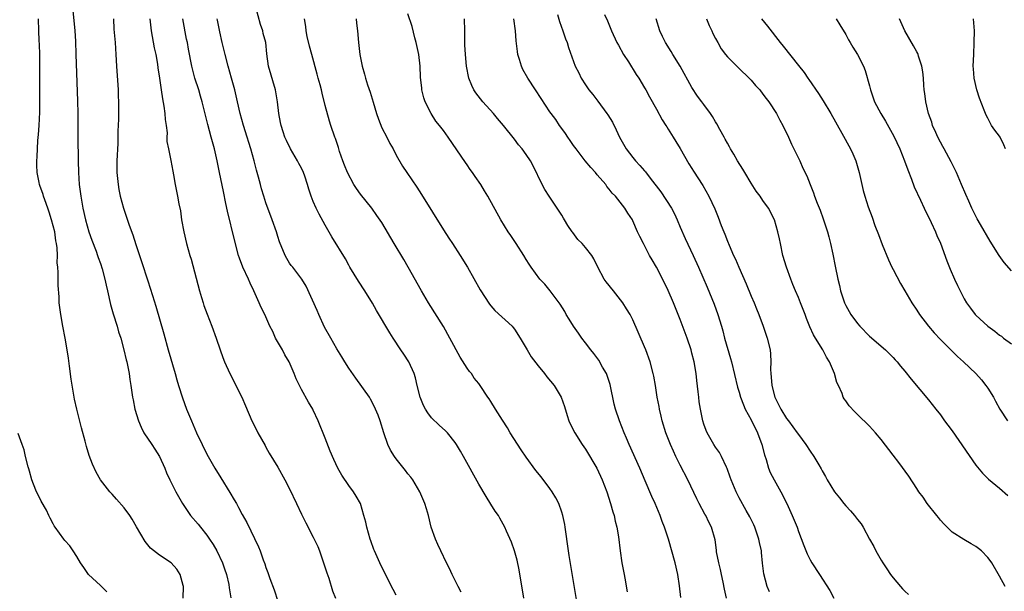
# Model space of a CAD drawing. Units: inches. Extents: x 2628000 to 2631000, y 1473000 to 1476000.
# Drawn here: x 2628169 to 2628336, y 1474376 to 1474473 of the extents above; entities that cross this region are included whole.
import ezdxf

# ---------------------------------------------------------------- set-up
doc = ezdxf.new("R2010")
doc.units = ezdxf.units.IN
doc.header["$MEASUREMENT"] = 0
doc.layers.add('LD26281473_2ft', color=230, linetype='Continuous')

msp = doc.modelspace()

# ---------------------------------------------------------------- linework, layer by layer
at = {"layer": 'LD26281473_2ft'}
for points, elevation in [([(2628178.31, 1474475), (2628178.67, 1474471), (2628178.78, 1474469.22), (2628178.87, 1474467), (2628179.14, 1474459.14), (2628179.17, 1474457), (2628179.19, 1474453), (2628179.24, 1474449), (2628179.29, 1474447), (2628179.44, 1474445), (2628179.69, 1474443), (2628180.02, 1474441), (2628180.47, 1474439), (2628181.07, 1474437), (2628181.58, 1474435.58), (2628182.28, 1474433.72), (2628182.53, 1474433), (2628182.64, 1474432.64), (2628183, 1474431.62), (2628183.3, 1474430.7), (2628183.76, 1474429), (2628183.96, 1474427.96), (2628184.19, 1474427), (2628184.7, 1474424.7), (2628185.14, 1474423.14), (2628185.83, 1474421), (2628186.09, 1474420.09), (2628186.44, 1474419), (2628186.97, 1474417.03), (2628187.34, 1474415.34), (2628187.45, 1474415), (2628187.59, 1474414.41), (2628187.87, 1474413), (2628188.01, 1474412.01), (2628188.18, 1474411), (2628188.46, 1474409), (2628188.56, 1474408.56), (2628188.84, 1474407), (2628189.44, 1474405), (2628189.92, 1474403.92), (2628190.37, 1474403), (2628191.68, 1474401), (2628192.19, 1474400.19), (2628193, 1474399), (2628193.89, 1474397), (2628194.21, 1474396.21), (2628194.74, 1474395), (2628195.74, 1474393), (2628196.19, 1474392.19), (2628196.89, 1474391), (2628198.26, 1474389), (2628199.52, 1474387.53), (2628199.91, 1474387), (2628201, 1474385.68), (2628201.47, 1474385), (2628202.06, 1474384.06), (2628202.68, 1474383), (2628203.65, 1474381), (2628203.97, 1474379.97), (2628204.34, 1474379), (2628204.7, 1474377.3), (2628204.77, 1474376.77), (2628205.07, 1474375.07)], 11308), ([(2628254.59, 1474375), (2628253.8, 1474379.8), (2628253.46, 1474381.46), (2628253.03, 1474383.03), (2628252.5, 1474384.5), (2628251.68, 1474386.32), (2628251.39, 1474387), (2628250.54, 1474388.54), (2628250.28, 1474389), (2628249.75, 1474389.75), (2628249, 1474390.92), (2628248.2, 1474392.2), (2628247, 1474394.29), (2628244.4, 1474399), (2628243.89, 1474399.89), (2628243.22, 1474401), (2628243, 1474401.32), (2628241.66, 1474403), (2628241.33, 1474403.33), (2628240.28, 1474404.28), (2628239, 1474405.54), (2628238.34, 1474406.34), (2628237.96, 1474407), (2628237.62, 1474407.62), (2628237.05, 1474409), (2628236.55, 1474411), (2628236.27, 1474412.27), (2628236.05, 1474413), (2628235.13, 1474415), (2628234.29, 1474416.29), (2628233.8, 1474417), (2628232.48, 1474419), (2628231.91, 1474419.91), (2628229.69, 1474423.69), (2628229, 1474424.89), (2628227.71, 1474427), (2628226.65, 1474428.65), (2628225.18, 1474431), (2628225, 1474431.32), (2628224.43, 1474432.43), (2628222.14, 1474436.14), (2628221, 1474438.1), (2628219.98, 1474439.98), (2628219.49, 1474441), (2628219, 1474442.12), (2628218.65, 1474443), (2628218.22, 1474444.22), (2628218.02, 1474445), (2628217.57, 1474446.43), (2628217.36, 1474447), (2628217, 1474447.76), (2628216.55, 1474448.55), (2628216.34, 1474449), (2628215.15, 1474451), (2628214.44, 1474452.44), (2628214.18, 1474453), (2628213.91, 1474453.91), (2628213.54, 1474455), (2628213.46, 1474455.46), (2628213.17, 1474457), (2628212.95, 1474459), (2628212.59, 1474461), (2628211.45, 1474465), (2628211.12, 1474467.12), (2628210.95, 1474469), (2628210.54, 1474470.54), (2628210.46, 1474471), (2628210.07, 1474472.07), (2628209.3, 1474475)], 11298), ([(2628197.01, 1474375), (2628197.03, 1474377), (2628197, 1474377.16), (2628196.52, 1474379), (2628195.92, 1474379.92), (2628195, 1474381), (2628193, 1474382.3), (2628191.49, 1474383.49), (2628190.59, 1474384.59), (2628189.1, 1474387.1), (2628188.37, 1474388.37), (2628187.96, 1474389), (2628187, 1474390.31), (2628185.73, 1474391.73), (2628185, 1474392.59), (2628184.62, 1474393), (2628183.05, 1474395.05), (2628182.31, 1474396.31), (2628181.65, 1474397.65), (2628181.12, 1474399.12), (2628180.65, 1474400.65), (2628180.44, 1474401.56), (2628179.82, 1474403.82), (2628179.02, 1474407), (2628178.66, 1474408.66), (2628178.07, 1474412.07), (2628177.77, 1474414.23), (2628177.6, 1474415.6), (2628177.39, 1474417), (2628177.05, 1474419), (2628176.66, 1474421), (2628176.3, 1474423), (2628176.06, 1474425), (2628176.02, 1474425.98), (2628175.88, 1474427.88), (2628175.88, 1474430.12), (2628175.81, 1474431), (2628175.72, 1474431.72), (2628175.74, 1474433), (2628175.7, 1474434.3), (2628175.6, 1474435), (2628175.49, 1474435.49), (2628175.29, 1474437), (2628174.77, 1474439), (2628174.34, 1474440.34), (2628174.12, 1474441), (2628173.59, 1474442.41), (2628173.4, 1474443), (2628173.32, 1474443.32), (2628172.8, 1474444.8), (2628172.72, 1474445), (2628172.64, 1474445.36), (2628172.31, 1474447), (2628172.28, 1474448.28), (2628172.24, 1474449), (2628172.3, 1474449.7), (2628172.44, 1474452.44), (2628172.56, 1474453.44), (2628172.64, 1474455), (2628172.77, 1474457.23), (2628172.8, 1474459), (2628172.77, 1474460.77), (2628172.78, 1474461.22), (2628172.76, 1474463), (2628172.78, 1474465), (2628172.76, 1474467), (2628172.7, 1474468.7), (2628172.66, 1474469.34), (2628172.59, 1474471), (2628172.53, 1474473)], 11310), ([(2628185.21, 1474473), (2628185.3, 1474471.3), (2628185.49, 1474469), (2628185.62, 1474467), (2628185.72, 1474465), (2628185.99, 1474461), (2628186.02, 1474460.02), (2628186.07, 1474459), (2628186.05, 1474456.05), (2628185.98, 1474454.02), (2628185.97, 1474453), (2628185.93, 1474451.93), (2628185.81, 1474449), (2628185.81, 1474447), (2628185.99, 1474445), (2628186.14, 1474444.14), (2628186.37, 1474443), (2628186.92, 1474441), (2628187.89, 1474438.11), (2628188.48, 1474436.48), (2628189, 1474434.87), (2628189.97, 1474431.97), (2628191, 1474428.72), (2628191.43, 1474427.43), (2628191.8, 1474426.2), (2628192.39, 1474424.39), (2628193.74, 1474419.74), (2628194.48, 1474417), (2628195.67, 1474413), (2628195.95, 1474411.95), (2628196.23, 1474411), (2628196.88, 1474408.88), (2628197.59, 1474407), (2628198.41, 1474405), (2628199.28, 1474403), (2628200.2, 1474401), (2628201, 1474399.36), (2628201.2, 1474399), (2628202.37, 1474397), (2628203.38, 1474395.38), (2628204.89, 1474392.89), (2628205.64, 1474391.64), (2628205.99, 1474391), (2628206.37, 1474390.37), (2628207, 1474389.14), (2628207.78, 1474387.78), (2628209.71, 1474383.71), (2628210, 1474383), (2628210.54, 1474381.47), (2628210.81, 1474380.81), (2628211, 1474380.17), (2628211.34, 1474379.34), (2628211.65, 1474378.35), (2628212.4, 1474376.4), (2628213, 1474374.49)], 11306), ([(2628191.37, 1474473), (2628191.61, 1474471), (2628192.12, 1474468.12), (2628192.36, 1474467), (2628192.67, 1474465.33), (2628192.74, 1474464.74), (2628193.01, 1474462.99), (2628193.27, 1474461), (2628193.51, 1474459.51), (2628193.74, 1474458.26), (2628193.92, 1474457), (2628193.97, 1474455.97), (2628194.12, 1474455), (2628194.27, 1474453.73), (2628194.25, 1474453), (2628194.26, 1474452.26), (2628194.51, 1474451), (2628194.93, 1474449.07), (2628195.24, 1474447.24), (2628195.38, 1474446.62), (2628195.65, 1474445), (2628196.05, 1474443), (2628196.27, 1474441.73), (2628196.53, 1474440.53), (2628196.74, 1474439), (2628197.09, 1474437), (2628197.57, 1474435), (2628198.14, 1474433), (2628198.35, 1474432.35), (2628199.77, 1474427), (2628200.11, 1474425.89), (2628200.36, 1474425), (2628200.51, 1474424.51), (2628201.04, 1474423.04), (2628201.86, 1474421), (2628202.59, 1474419), (2628203.26, 1474417), (2628203.72, 1474415.72), (2628204.01, 1474415), (2628204.89, 1474413), (2628206.94, 1474409), (2628207.54, 1474407.54), (2628208.63, 1474405), (2628209, 1474404.28), (2628209.61, 1474403), (2628210.84, 1474400.84), (2628211, 1474400.58), (2628211.56, 1474399.56), (2628213, 1474397.18), (2628214.2, 1474395), (2628215, 1474393.49), (2628216.14, 1474391), (2628217, 1474389.21), (2628217.74, 1474387.74), (2628219, 1474385.33), (2628219.75, 1474383.75), (2628220.04, 1474383), (2628220.74, 1474381), (2628220.79, 1474380.79), (2628221.28, 1474379.28), (2628221.6, 1474378.4), (2628222.27, 1474376.27), (2628222.74, 1474375)], 11304), ([(2628233, 1474375.5), (2628232.47, 1474376.47), (2628231.22, 1474379), (2628230.27, 1474381), (2628229.36, 1474383), (2628229.25, 1474383.25), (2628228.7, 1474384.7), (2628228.6, 1474385), (2628228.02, 1474387), (2628227.86, 1474387.86), (2628227.56, 1474389), (2628226.97, 1474391), (2628226.26, 1474392.26), (2628225.8, 1474393), (2628225, 1474394.07), (2628223.8, 1474395.8), (2628223.16, 1474397), (2628222.46, 1474398.46), (2628221.86, 1474399.86), (2628221, 1474402.09), (2628219.83, 1474405), (2628219, 1474406.83), (2628218.91, 1474407), (2628218.18, 1474408.18), (2628217, 1474410.3), (2628216.64, 1474411), (2628216.1, 1474412.1), (2628215.77, 1474413), (2628214.9, 1474415), (2628214.19, 1474416.19), (2628213.77, 1474417), (2628212.61, 1474419), (2628212.13, 1474420.13), (2628211.66, 1474421), (2628210.8, 1474423), (2628210.19, 1474424.19), (2628209.86, 1474425), (2628208.95, 1474427), (2628208.3, 1474428.3), (2628208.02, 1474429), (2628207.11, 1474431), (2628206.53, 1474432.53), (2628206.37, 1474433), (2628205.65, 1474435.65), (2628204.48, 1474440.48), (2628204.24, 1474441.76), (2628203.8, 1474443.8), (2628203.15, 1474447), (2628202.72, 1474449), (2628202.27, 1474451), (2628201.76, 1474453), (2628201.17, 1474455.17), (2628200.21, 1474459), (2628199.93, 1474459.93), (2628199.63, 1474461), (2628198.99, 1474462.99), (2628198.57, 1474464.57), (2628198.47, 1474465), (2628197.9, 1474467.9), (2628197.71, 1474469), (2628197.58, 1474469.58), (2628196.92, 1474473)], 11302), ([(2628244, 1474376), (2628243.46, 1474377), (2628242.48, 1474379), (2628242.03, 1474380.03), (2628241.53, 1474381), (2628240.53, 1474383), (2628240.07, 1474384.07), (2628239.63, 1474385), (2628238.94, 1474387), (2628238.47, 1474389), (2628238.12, 1474390.12), (2628237.87, 1474391), (2628236.98, 1474393), (2628235.8, 1474395), (2628235.47, 1474395.47), (2628235, 1474396.06), (2628234.6, 1474396.6), (2628233, 1474398.6), (2628232.72, 1474399), (2628232.06, 1474400.06), (2628231.62, 1474401), (2628230.91, 1474403), (2628230.28, 1474405), (2628229.94, 1474405.94), (2628229.53, 1474407), (2628229.37, 1474407.37), (2628228.68, 1474408.68), (2628228.49, 1474409), (2628226.2, 1474412.2), (2628225, 1474413.94), (2628224.33, 1474415), (2628223.84, 1474415.84), (2628223, 1474417.19), (2628221.94, 1474419), (2628220.88, 1474420.88), (2628219.92, 1474423), (2628219.65, 1474423.65), (2628217.81, 1474427.81), (2628217.05, 1474429), (2628215.51, 1474431), (2628215.28, 1474431.28), (2628215, 1474431.69), (2628214.5, 1474432.5), (2628214.24, 1474433), (2628213.3, 1474435.3), (2628213, 1474436.19), (2628212.75, 1474437), (2628212.05, 1474439), (2628211, 1474441.92), (2628210.65, 1474443), (2628210.26, 1474444.26), (2628210.06, 1474445), (2628209.74, 1474446.26), (2628209.41, 1474447.41), (2628209.01, 1474449), (2628208.46, 1474451), (2628208.09, 1474452.09), (2628207.83, 1474453), (2628207.18, 1474455), (2628206.62, 1474457), (2628206.16, 1474459), (2628205.97, 1474459.97), (2628205.72, 1474461), (2628205.18, 1474463), (2628204.61, 1474465), (2628204.09, 1474467), (2628203.9, 1474467.9), (2628203.61, 1474469), (2628203.19, 1474470.81), (2628202.82, 1474472.82), (2628202.77, 1474473)], 11300), ([(2628263.54, 1474374.46), (2628262.24, 1474382.24), (2628262.12, 1474383), (2628261.58, 1474387), (2628261.49, 1474387.49), (2628261.19, 1474389), (2628261, 1474389.57), (2628260.48, 1474391), (2628259.99, 1474391.99), (2628259.38, 1474393), (2628259, 1474393.56), (2628257.51, 1474395.51), (2628256.63, 1474396.63), (2628255, 1474398.86), (2628254.12, 1474400.12), (2628252.28, 1474403), (2628251.81, 1474403.81), (2628251, 1474405.11), (2628249.79, 1474407), (2628249, 1474408.29), (2628248.71, 1474408.71), (2628248.5, 1474409), (2628247.22, 1474411), (2628247, 1474411.3), (2628246.21, 1474412.21), (2628245.72, 1474413), (2628245.38, 1474413.38), (2628245, 1474413.94), (2628243.8, 1474415.8), (2628242.1, 1474419), (2628240.98, 1474420.98), (2628238.45, 1474425), (2628237.28, 1474427), (2628235.05, 1474431), (2628234.3, 1474432.3), (2628232.67, 1474435), (2628230.56, 1474438.56), (2628229.76, 1474439.76), (2628228.87, 1474441), (2628227, 1474443.37), (2628226.32, 1474444.32), (2628225.87, 1474445), (2628224.78, 1474447), (2628224.29, 1474448.29), (2628223.98, 1474449), (2628223.45, 1474450.55), (2628223.24, 1474451.24), (2628222.76, 1474452.76), (2628222.66, 1474453), (2628221.98, 1474455), (2628221.72, 1474455.72), (2628221, 1474458.35), (2628220.47, 1474460.47), (2628220.36, 1474461), (2628220.14, 1474461.86), (2628219.83, 1474463), (2628219.64, 1474463.64), (2628218.73, 1474467), (2628218.37, 1474468.37), (2628217.97, 1474470.03), (2628217.77, 1474471), (2628217.71, 1474471.71), (2628217.49, 1474473)], 11296), ([(2628226.24, 1474473), (2628226.3, 1474472.3), (2628226.48, 1474471), (2628226.65, 1474469), (2628226.86, 1474467), (2628227.23, 1474465), (2628227.67, 1474463.67), (2628227.82, 1474463), (2628228.16, 1474461.84), (2628228.62, 1474460.62), (2628229.1, 1474458.9), (2628229.7, 1474457), (2628230.04, 1474456.04), (2628230.6, 1474454.6), (2628231.41, 1474453), (2628231.92, 1474451.92), (2628232.47, 1474451), (2628233, 1474449.96), (2628234.08, 1474448.08), (2628234.8, 1474447), (2628236.52, 1474444.52), (2628237.31, 1474443.31), (2628241, 1474437.32), (2628241.9, 1474435.9), (2628242.53, 1474435), (2628243.83, 1474433), (2628245.04, 1474431), (2628247.2, 1474427.2), (2628248.77, 1474424.77), (2628249, 1474424.45), (2628249.66, 1474423.66), (2628252.59, 1474421), (2628252.79, 1474420.79), (2628253, 1474420.54), (2628253.97, 1474419), (2628255.13, 1474417), (2628255.84, 1474415.84), (2628257, 1474414.29), (2628258.07, 1474413), (2628258.47, 1474412.47), (2628259.69, 1474411), (2628260.92, 1474409), (2628261.44, 1474407.44), (2628261.9, 1474405.9), (2628262.18, 1474405), (2628263, 1474403.4), (2628263.19, 1474403), (2628264.46, 1474401), (2628265, 1474400.21), (2628266.92, 1474397), (2628267.85, 1474395), (2628268.59, 1474393), (2628269.25, 1474391), (2628269.63, 1474389.63), (2628269.85, 1474389), (2628270.04, 1474388.04), (2628270.32, 1474387), (2628270.59, 1474385.41), (2628270.88, 1474383), (2628271.17, 1474381), (2628271.54, 1474379), (2628271.63, 1474378.37), (2628272.05, 1474376.05)], 11294), ([(2628281.14, 1474375.14), (2628280.91, 1474377.09), (2628280.61, 1474379), (2628280.14, 1474381), (2628279.03, 1474385), (2628278.37, 1474387), (2628277.98, 1474387.98), (2628277.61, 1474389), (2628276.77, 1474391), (2628276.23, 1474392.23), (2628275.12, 1474394.88), (2628274.2, 1474397), (2628272.4, 1474401), (2628271.95, 1474402.05), (2628271.55, 1474403), (2628270.74, 1474405), (2628270.06, 1474407), (2628269.84, 1474407.84), (2628269.17, 1474411.17), (2628268.68, 1474412.68), (2628268.55, 1474413), (2628267.9, 1474414.1), (2628267.26, 1474415.26), (2628266.4, 1474416.4), (2628265.91, 1474417), (2628265, 1474418.21), (2628264.37, 1474419), (2628263.82, 1474419.82), (2628262.96, 1474421), (2628262.23, 1474422.23), (2628261.75, 1474423), (2628261.49, 1474423.49), (2628260.75, 1474424.75), (2628260.58, 1474425), (2628259.05, 1474427), (2628258.11, 1474428.11), (2628257.29, 1474429), (2628255.8, 1474431), (2628255.5, 1474431.5), (2628255, 1474432.28), (2628254.57, 1474433), (2628253.28, 1474435), (2628252.36, 1474436.36), (2628251.91, 1474437), (2628250.71, 1474439), (2628248.5, 1474443), (2628247.92, 1474443.92), (2628247.29, 1474445), (2628246.34, 1474446.34), (2628245.93, 1474447), (2628245.53, 1474447.53), (2628245, 1474448.31), (2628244.7, 1474448.7), (2628241.8, 1474453), (2628241, 1474454.14), (2628240.34, 1474455), (2628239.73, 1474455.73), (2628238.94, 1474457), (2628237.92, 1474459), (2628237.68, 1474459.68), (2628237.37, 1474461), (2628237.32, 1474461.32), (2628237.14, 1474463.14), (2628237.06, 1474465), (2628236.82, 1474467), (2628236.39, 1474469), (2628236.17, 1474469.83), (2628235.72, 1474471.72), (2628235, 1474473.86)], 11292), ([(2628288.85, 1474375), (2628288.52, 1474376.52), (2628288.28, 1474377.72), (2628288, 1474379), (2628287.83, 1474379.83), (2628287.53, 1474381), (2628287.17, 1474382.83), (2628287.14, 1474383.14), (2628286.9, 1474384.9), (2628286.33, 1474387), (2628285.85, 1474387.85), (2628285.34, 1474389), (2628285.2, 1474389.2), (2628284.23, 1474391), (2628283.81, 1474391.81), (2628282.31, 1474395), (2628281, 1474397.53), (2628280.26, 1474399), (2628279.86, 1474399.86), (2628279.36, 1474401), (2628278.61, 1474403), (2628277.99, 1474405), (2628277.82, 1474405.82), (2628277.51, 1474407), (2628277.45, 1474407.45), (2628277.15, 1474409), (2628276.85, 1474411), (2628276.57, 1474412.57), (2628276.47, 1474413), (2628275.93, 1474415), (2628275.2, 1474417), (2628275, 1474417.51), (2628273, 1474422.07), (2628272.54, 1474423), (2628271.95, 1474423.95), (2628271.34, 1474425), (2628269.74, 1474427), (2628268.51, 1474428.51), (2628268.18, 1474429), (2628267.12, 1474431), (2628266.4, 1474432.4), (2628266.06, 1474433), (2628265, 1474434.34), (2628264.44, 1474435), (2628263.71, 1474435.71), (2628262.85, 1474436.85), (2628262.76, 1474437), (2628262.04, 1474438.04), (2628261.47, 1474439), (2628261.31, 1474439.31), (2628261, 1474439.8), (2628258.84, 1474443), (2628258.16, 1474444.16), (2628257.69, 1474445), (2628256.15, 1474448.15), (2628255.69, 1474449), (2628255, 1474450.08), (2628254.32, 1474451), (2628253.71, 1474451.71), (2628253, 1474452.64), (2628251.13, 1474455), (2628250.14, 1474456.14), (2628249.46, 1474457), (2628247.64, 1474459), (2628246.48, 1474460.48), (2628246.11, 1474461), (2628245.77, 1474461.77), (2628245.29, 1474463), (2628244.92, 1474465), (2628244.7, 1474467), (2628244.63, 1474468.63), (2628244.6, 1474469), (2628244.59, 1474469.41), (2628244.62, 1474471), (2628244.55, 1474473)], 11290), ([(2628296.1, 1474376.1), (2628295.74, 1474377), (2628295.14, 1474379.14), (2628294.93, 1474380.93), (2628294.75, 1474382.75), (2628294.74, 1474383), (2628294.41, 1474384.41), (2628294.33, 1474385), (2628293.61, 1474387), (2628293.44, 1474387.44), (2628293, 1474388.29), (2628292.77, 1474388.77), (2628292.18, 1474389.82), (2628291, 1474392), (2628290.48, 1474393), (2628289.63, 1474395), (2628289.48, 1474395.48), (2628288.94, 1474396.94), (2628288.83, 1474397.17), (2628288.01, 1474399), (2628287.67, 1474399.67), (2628287, 1474400.54), (2628286.7, 1474401), (2628285.56, 1474403), (2628285.39, 1474403.39), (2628285, 1474404.43), (2628284.82, 1474405), (2628284.42, 1474407), (2628284.24, 1474408.24), (2628284.15, 1474409), (2628284.06, 1474409.94), (2628283.82, 1474411.82), (2628283.7, 1474413), (2628283.38, 1474415), (2628283, 1474416.46), (2628282.85, 1474417), (2628282.17, 1474419), (2628281, 1474422.13), (2628279.86, 1474425), (2628279, 1474427.04), (2628278.36, 1474428.36), (2628277, 1474431.02), (2628276.25, 1474432.25), (2628275.83, 1474433), (2628275, 1474434.66), (2628274.8, 1474435), (2628274.22, 1474436.22), (2628273.8, 1474437), (2628273, 1474438.87), (2628272.93, 1474439), (2628272.14, 1474440.14), (2628271.67, 1474441), (2628270.09, 1474443), (2628269.5, 1474443.5), (2628269, 1474444.23), (2628268.64, 1474444.64), (2628268.44, 1474445), (2628267, 1474446.65), (2628266.72, 1474447), (2628265.89, 1474447.89), (2628264.98, 1474448.98), (2628263.42, 1474451), (2628263, 1474451.59), (2628262.44, 1474452.44), (2628262.03, 1474453), (2628261.63, 1474453.63), (2628261, 1474454.46), (2628260.62, 1474455), (2628259.98, 1474455.98), (2628259.2, 1474457), (2628259, 1474457.29), (2628257.53, 1474459.53), (2628256.58, 1474461), (2628255.26, 1474463), (2628254.44, 1474464.44), (2628254.18, 1474465), (2628253.86, 1474466.14), (2628253.59, 1474467), (2628253.51, 1474467.51), (2628253.3, 1474469.3), (2628253.18, 1474471), (2628252.89, 1474473)], 11288), ([(2628260.27, 1474473.73), (2628260.59, 1474472.59), (2628261.17, 1474471), (2628261.63, 1474469.63), (2628261.9, 1474469), (2628262.15, 1474468.15), (2628263.29, 1474465), (2628263.86, 1474463.86), (2628264.25, 1474463), (2628265, 1474461.86), (2628265.58, 1474461), (2628266.23, 1474460.23), (2628267.1, 1474459.1), (2628268.64, 1474457), (2628268.78, 1474456.78), (2628269.55, 1474455.55), (2628270.22, 1474454.22), (2628270.78, 1474453), (2628271.89, 1474451), (2628273, 1474449.56), (2628273.47, 1474449), (2628274.21, 1474448.21), (2628275, 1474447.29), (2628275.14, 1474447.14), (2628275.94, 1474446.06), (2628277.74, 1474443.74), (2628279.52, 1474441), (2628280.03, 1474440.03), (2628280.5, 1474439), (2628281, 1474437.79), (2628281.87, 1474435.87), (2628283.22, 1474433), (2628284.13, 1474431), (2628285.6, 1474427.6), (2628286.77, 1474424.77), (2628287.4, 1474423), (2628287.99, 1474421), (2628288.21, 1474420.21), (2628288.52, 1474419), (2628289.54, 1474415.54), (2628289.69, 1474415), (2628290.72, 1474410.72), (2628291, 1474409.84), (2628291.23, 1474409), (2628291.71, 1474407.71), (2628292.02, 1474407), (2628293, 1474405.18), (2628294.07, 1474403), (2628294.83, 1474401), (2628295.27, 1474399.27), (2628295.54, 1474398.46), (2628295.93, 1474397), (2628296.25, 1474396.25), (2628296.88, 1474395), (2628298.02, 1474393), (2628299.02, 1474391), (2628299.96, 1474389), (2628300.76, 1474387), (2628301, 1474386.28), (2628301.9, 1474383.9), (2628302.5, 1474382.5), (2628303, 1474381.51), (2628303.29, 1474381), (2628304.54, 1474379), (2628306.31, 1474376.31), (2628307, 1474374.99)], 11286), ([(2628268.22, 1474473.78), (2628268.7, 1474472.69), (2628269.38, 1474471), (2628270.33, 1474469), (2628270.56, 1474468.56), (2628271.45, 1474467), (2628272.27, 1474465.73), (2628273.59, 1474463.59), (2628274, 1474463), (2628275, 1474461.36), (2628275.2, 1474461), (2628275.82, 1474459.82), (2628277, 1474457.73), (2628277.94, 1474455.94), (2628278.58, 1474455), (2628278.73, 1474454.73), (2628279, 1474454.37), (2628279.84, 1474453), (2628280.27, 1474452.27), (2628281, 1474451.09), (2628282.48, 1474448.48), (2628283, 1474447.71), (2628283.27, 1474447.27), (2628284.85, 1474444.85), (2628285.88, 1474443), (2628286.87, 1474440.87), (2628287.45, 1474439.45), (2628287.96, 1474438.04), (2628288.37, 1474437), (2628288.57, 1474436.57), (2628289, 1474435.43), (2628289.29, 1474434.71), (2628290.05, 1474433), (2628290.36, 1474432.36), (2628290.91, 1474431), (2628292.16, 1474428.16), (2628293, 1474426.12), (2628293.5, 1474425), (2628293.94, 1474423.94), (2628294.32, 1474423), (2628295.04, 1474421), (2628295.74, 1474419), (2628296.21, 1474417), (2628296.3, 1474416.3), (2628296.35, 1474415), (2628296.29, 1474413.71), (2628296.34, 1474413), (2628296.42, 1474412.42), (2628296.49, 1474411), (2628297, 1474409), (2628298.04, 1474407), (2628299, 1474405.43), (2628299.34, 1474405), (2628300.81, 1474403), (2628301, 1474402.69), (2628302.28, 1474401), (2628303, 1474399.87), (2628303.62, 1474399), (2628304.45, 1474397.55), (2628304.86, 1474396.86), (2628305, 1474396.57), (2628305.6, 1474395.6), (2628305.87, 1474395), (2628307.08, 1474393), (2628307.96, 1474391.96), (2628308.69, 1474391), (2628309, 1474390.61), (2628309.78, 1474389.78), (2628310.46, 1474389), (2628311, 1474388.3), (2628311.58, 1474387.58), (2628311.96, 1474387), (2628313.04, 1474385), (2628313.76, 1474383.76), (2628314.08, 1474383), (2628315, 1474381.42), (2628315.25, 1474381), (2628315.95, 1474379.95), (2628316.59, 1474379), (2628317, 1474378.42), (2628318.26, 1474377), (2628318.59, 1474376.59), (2628319, 1474376.17), (2628319.61, 1474375.61)], 11284), ([(2628335.92, 1474377), (2628335, 1474378.73), (2628333.67, 1474381), (2628333.4, 1474381.4), (2628333, 1474381.91), (2628331.95, 1474383), (2628331.43, 1474383.43), (2628331, 1474383.75), (2628330.22, 1474384.22), (2628328.95, 1474384.95), (2628327, 1474386.18), (2628326.15, 1474387), (2628325.6, 1474387.6), (2628325, 1474388.23), (2628324.68, 1474388.68), (2628324.38, 1474389), (2628322.79, 1474391), (2628322.08, 1474392.08), (2628321.38, 1474393), (2628321, 1474393.57), (2628319.66, 1474395.66), (2628317.97, 1474397.97), (2628317, 1474399.21), (2628315, 1474401.84), (2628314.05, 1474403), (2628313, 1474404.12), (2628311, 1474406.06), (2628310.51, 1474406.51), (2628309.55, 1474407.55), (2628309, 1474408.4), (2628308.74, 1474408.74), (2628308.59, 1474409), (2628308.39, 1474409.61), (2628307.75, 1474411), (2628307.5, 1474411.5), (2628307.12, 1474413), (2628306.24, 1474415), (2628305.76, 1474415.76), (2628305.11, 1474417), (2628303.86, 1474419), (2628303.54, 1474419.54), (2628302.92, 1474420.92), (2628302.34, 1474422.34), (2628302.12, 1474423), (2628301.36, 1474425), (2628301, 1474425.9), (2628300.5, 1474427), (2628300.07, 1474428.07), (2628299.69, 1474429), (2628298.97, 1474431), (2628298.38, 1474433), (2628297.95, 1474435), (2628297.8, 1474435.8), (2628297.53, 1474437), (2628296.96, 1474439), (2628295.92, 1474441), (2628295, 1474442.29), (2628294.52, 1474443), (2628293.86, 1474443.86), (2628293, 1474445.23), (2628291.94, 1474447), (2628291.61, 1474447.61), (2628290.73, 1474449), (2628290.11, 1474450.11), (2628289.52, 1474451), (2628289.36, 1474451.36), (2628289, 1474451.96), (2628288.64, 1474452.64), (2628288.42, 1474453), (2628287.72, 1474454.28), (2628287.23, 1474455.23), (2628287, 1474455.57), (2628286.49, 1474456.49), (2628286.14, 1474457), (2628285, 1474458.53), (2628284.68, 1474459), (2628283.96, 1474459.96), (2628283, 1474461.43), (2628280.99, 1474465), (2628279.76, 1474467), (2628279.49, 1474467.49), (2628278.52, 1474469), (2628278.04, 1474470.04), (2628277.56, 1474471), (2628276.95, 1474473)], 11282), ([(2628285.45, 1474473), (2628285.89, 1474471.89), (2628286.37, 1474471), (2628286.56, 1474470.56), (2628287, 1474469.67), (2628287.37, 1474469), (2628287.96, 1474467.96), (2628288.66, 1474467), (2628289, 1474466.59), (2628290.59, 1474465), (2628291, 1474464.63), (2628292.67, 1474463), (2628293, 1474462.67), (2628293.76, 1474461.76), (2628294.45, 1474461), (2628295, 1474460.29), (2628295.54, 1474459.54), (2628295.98, 1474459), (2628297.28, 1474457), (2628297.86, 1474455.86), (2628298.38, 1474455), (2628299.32, 1474453), (2628299.81, 1474451.81), (2628300.23, 1474451), (2628301, 1474449.46), (2628301.23, 1474449), (2628301.76, 1474447.76), (2628302.44, 1474446.44), (2628302.96, 1474445), (2628303.56, 1474443.56), (2628303.71, 1474443), (2628304.15, 1474441.85), (2628304.66, 1474440.66), (2628305.21, 1474439.21), (2628305.92, 1474437), (2628306.12, 1474436.12), (2628306.44, 1474435), (2628306.82, 1474433.18), (2628307.2, 1474431.2), (2628307.67, 1474429), (2628307.93, 1474427.93), (2628308.14, 1474427), (2628308.78, 1474425), (2628309, 1474424.53), (2628309.87, 1474423), (2628311, 1474421.45), (2628311.4, 1474421), (2628313, 1474419.31), (2628315.71, 1474417), (2628316.37, 1474416.37), (2628317, 1474415.75), (2628317.35, 1474415.35), (2628317.68, 1474415), (2628318.27, 1474414.28), (2628319, 1474413.43), (2628320.06, 1474412.06), (2628323, 1474408.54), (2628324.2, 1474407), (2628325, 1474406), (2628325.69, 1474405), (2628326.25, 1474404.25), (2628327, 1474403.31), (2628331, 1474397.53), (2628332.13, 1474396.13), (2628333.13, 1474395.13), (2628335, 1474393.59), (2628336.38, 1474392.38)], 11280), ([(2628294.77, 1474473), (2628295.77, 1474471.77), (2628297.94, 1474469), (2628298.4, 1474468.4), (2628301, 1474465.12), (2628301.95, 1474463.95), (2628302.6, 1474463), (2628302.78, 1474462.78), (2628304.41, 1474460.41), (2628305.17, 1474459.17), (2628306.46, 1474457), (2628308.31, 1474453.69), (2628309.79, 1474451), (2628310.17, 1474450.17), (2628310.68, 1474449), (2628311.27, 1474447), (2628311.7, 1474445), (2628311.97, 1474443.97), (2628312.2, 1474443), (2628312.79, 1474441.21), (2628313.44, 1474439.44), (2628313.93, 1474438.07), (2628314.52, 1474436.53), (2628315.13, 1474434.87), (2628316.23, 1474432.23), (2628316.81, 1474431), (2628317, 1474430.62), (2628318.25, 1474428.25), (2628319, 1474427.01), (2628320.19, 1474425), (2628321, 1474423.76), (2628321.46, 1474423), (2628322.96, 1474421), (2628323.92, 1474419.92), (2628325, 1474418.77), (2628327.91, 1474415.91), (2628328.9, 1474415), (2628330.97, 1474413), (2628331.94, 1474411.94), (2628332.69, 1474411), (2628333, 1474410.53), (2628333.96, 1474409), (2628334.31, 1474408.31), (2628335.05, 1474407), (2628336.36, 1474405)], 11278), ([(2628307.37, 1474473), (2628307.98, 1474471.98), (2628309, 1474470.36), (2628309.47, 1474469.47), (2628309.77, 1474469), (2628310.22, 1474468.22), (2628311, 1474467), (2628312, 1474465), (2628312.29, 1474464.29), (2628313, 1474461.68), (2628313.16, 1474461), (2628313.66, 1474459.66), (2628313.88, 1474459), (2628314.93, 1474457), (2628315.7, 1474455.7), (2628317.15, 1474453.15), (2628318.15, 1474451), (2628318.95, 1474449), (2628319.48, 1474447.48), (2628320.13, 1474445.87), (2628320.59, 1474444.59), (2628321.65, 1474442.35), (2628322.27, 1474441), (2628322.48, 1474440.48), (2628323, 1474439.51), (2628323.46, 1474438.54), (2628324.15, 1474437), (2628324.39, 1474436.39), (2628325, 1474435.06), (2628326.07, 1474432.07), (2628326.65, 1474430.65), (2628327.38, 1474429), (2628327.88, 1474427.88), (2628328.32, 1474427), (2628329, 1474425.65), (2628329.4, 1474425), (2628330.06, 1474424.06), (2628330.87, 1474423), (2628331, 1474422.86), (2628333, 1474421), (2628334.19, 1474420.19), (2628335, 1474419.52), (2628335.31, 1474419.31), (2628335.67, 1474419), (2628337, 1474418.06)], 11276), ([(2628337, 1474430.38), (2628335.79, 1474431.79), (2628334.96, 1474432.96), (2628333.41, 1474435.41), (2628331.76, 1474438.24), (2628331.21, 1474439.21), (2628331, 1474439.62), (2628330.56, 1474440.56), (2628330.33, 1474441), (2628329.8, 1474442.2), (2628329.29, 1474443.29), (2628328.58, 1474445), (2628327.71, 1474447), (2628327.5, 1474447.5), (2628326.82, 1474448.82), (2628325.65, 1474451), (2628325.43, 1474451.43), (2628325, 1474452.18), (2628324.58, 1474453), (2628324.21, 1474453.79), (2628323.68, 1474455), (2628323.53, 1474455.53), (2628322.96, 1474457), (2628322.52, 1474459), (2628322.38, 1474460.38), (2628322.28, 1474461), (2628322.2, 1474461.8), (2628322.13, 1474463), (2628322.04, 1474464.04), (2628321.87, 1474465), (2628321.3, 1474466.7), (2628321.24, 1474467), (2628321.17, 1474467.17), (2628321, 1474467.44), (2628320.48, 1474468.48), (2628319.01, 1474471.01), (2628318.11, 1474473)], 11274), ([(2628335.98, 1474451), (2628335.71, 1474451.71), (2628335.1, 1474453), (2628335, 1474453.16), (2628334.18, 1474454.18), (2628333.64, 1474455), (2628333.4, 1474455.4), (2628333, 1474456.21), (2628332.73, 1474456.73), (2628332.41, 1474457.59), (2628331.62, 1474459.62), (2628331.15, 1474461), (2628330.68, 1474463), (2628330.57, 1474464.57), (2628330.56, 1474465), (2628330.63, 1474467), (2628330.72, 1474469), (2628330.77, 1474471), (2628330.59, 1474473)], 11272), ([(2628184.08, 1474376.08), (2628183, 1474377.13), (2628180.98, 1474379), (2628180.21, 1474380.21), (2628179.63, 1474381), (2628179, 1474382.08), (2628178.42, 1474383), (2628177.85, 1474383.85), (2628177, 1474384.79), (2628176.83, 1474385), (2628175.38, 1474387), (2628175.22, 1474387.22), (2628175, 1474387.6), (2628174.53, 1474388.53), (2628174.32, 1474389), (2628173.88, 1474389.88), (2628173, 1474391.42), (2628172.51, 1474392.51), (2628172.22, 1474393), (2628171.69, 1474394.31), (2628171.43, 1474395), (2628171, 1474396.47), (2628170.9, 1474396.9), (2628170.8, 1474397.2), (2628170.35, 1474399), (2628170.11, 1474400.11), (2628169.76, 1474401), (2628169.13, 1474402.87)], 11312)]:
    msp.add_lwpolyline(points, dxfattribs=dict(at, elevation=elevation))

doc.saveas('drawing.dxf')
